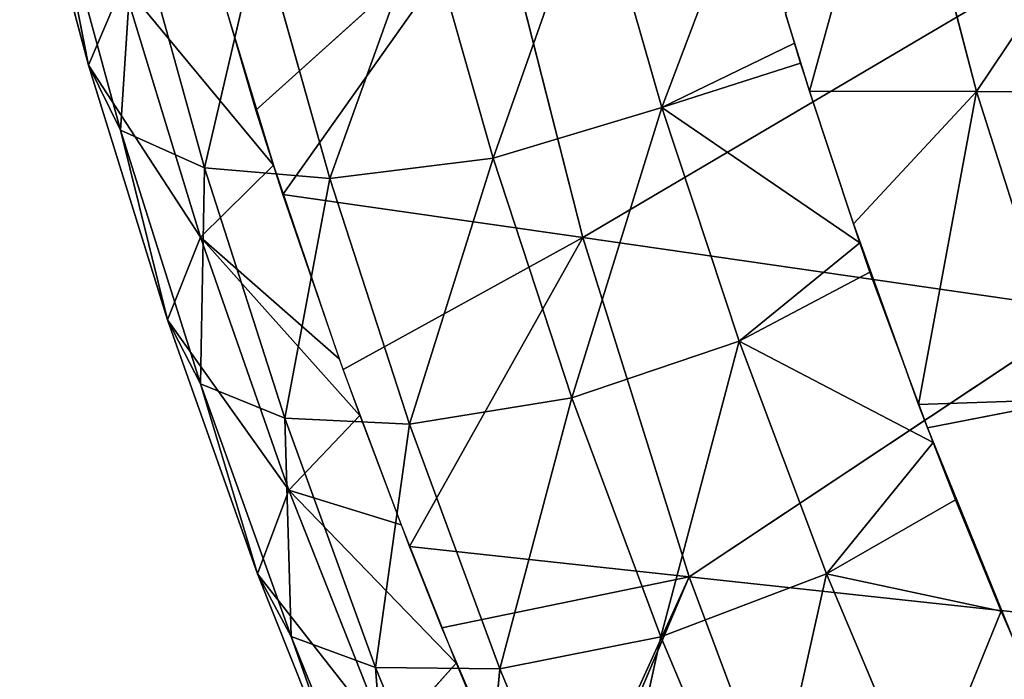
# Model space of a CAD drawing. Units: metres. Extents: x -0.449 to 0.449, y -0.342 to 0.484.
# Drawn here: x -0.439 to -0.388, y -0.077 to -0.043 of the extents above; entities that cross this region are included whole.
import ezdxf

# ---------------------------------------------------------------- set-up
doc = ezdxf.new("R2010")
doc.units = ezdxf.units.M
doc.header["$MEASUREMENT"] = 0

# ---------------------------------------------------------------- blocks, each defined once
blk = doc.blocks.new('5df026f7-475a-44f7-b44c-366200a1705f')
at = {"color": 0}
for p, q in [((-374.055, -55.389, 528.734), (-369.591, -39.206, 529.068)), ((-365.375, -55.407, 521.842), (-369.591, -39.206, 529.068)), ((-354.922, -39.829, 516.807), (-365.375, -55.407, 521.842)), ((-415.112, -40.671, 515.361), (-411.533, -54.04, 509.275)), ((-385.252, -43.972, 538.477), (-390.501, -58.878, 532.829)), ((-385.252, -43.972, 538.477), (-381.733, -56.246, 532.724)), ((-413.499, -44.119, 523.6), (-409.871, -57.427, 517.551)), ((-413.499, -44.119, 523.6), (-411.533, -54.04, 509.275)), ((-381.733, -56.246, 532.724), (-377.299, -44.517, 533.893)), ((-402.831, -56.387, 491.365), (-390.374, -45.157, 479.7)), ((-390.374, -45.157, 479.7), (-385.837, -63.006, 472.748)), ((-409.149, -46.228, 530.447), (-409.871, -57.427, 517.551)), ((-409.149, -46.228, 530.447), (-405.505, -59.375, 524.455)), ((-394.09, -46.282, 538.662), (-398.993, -59.93, 529.735)), ((-394.09, -46.282, 538.662), (-390.501, -58.878, 532.829)), ((-402.625, -47.022, 535.654), (-405.505, -59.375, 524.455)), ((-402.625, -47.022, 535.654), (-398.993, -59.93, 529.735)), ((-409.74, -49.805, 501.363), (-411.533, -54.04, 509.275)), ((-409.74, -49.805, 501.363), (-405.706, -62.985, 495.324)), ((-401.924, -59.235, 490.056), (-409.74, -49.805, 501.363)), ((-363.726, -49.962, 450.464), (-385.837, -63.006, 472.748)), ((-374.055, -55.389, 528.734), (-375.304, -51.371, 530.641)), ((-381.733, -56.246, 532.724), (-374.841, -52.902, 529.919)), ((-411.533, -54.04, 509.275), (-409.871, -57.427, 517.551)), ((-411.533, -54.04, 509.275), (-407.424, -67.282, 503.245)), ((-411.533, -54.04, 509.275), (-405.706, -62.985, 495.324)), ((-381.733, -56.246, 532.724), (-374.521, -53.935, 529.43)), ((-371.774, -62.296, 525.458), (-374.055, -55.389, 528.734)), ((-365.375, -55.407, 521.842), (-374.055, -55.389, 528.734)), ((-371.774, -62.296, 525.458), (-365.375, -55.407, 521.842)), ((-368.383, -71.68, 521.002), (-365.375, -55.407, 521.842)), ((-350.882, -55.499, 510.03), (-365.375, -55.407, 521.842)), ((-360.279, -71.406, 514.717), (-365.375, -55.407, 521.842)), ((-390.501, -58.878, 532.829), (-381.733, -56.246, 532.724)), ((-381.733, -56.246, 532.724), (-386.407, -71.342, 527.055)), ((-381.733, -56.246, 532.724), (-371.443, -63.273, 524.999)), ((-381.733, -56.246, 532.724), (-377.718, -68.39, 527.028)), ((-409.871, -57.427, 517.551), (-405.505, -59.375, 524.455)), ((-409.871, -57.427, 517.551), (-405.715, -70.604, 511.559)), ((-409.871, -57.427, 517.551), (-407.424, -67.282, 503.245)), ((-401.924, -59.235, 490.056), (-405.706, -62.985, 495.324)), ((-398.993, -59.93, 529.735), (-390.501, -58.878, 532.829)), ((-390.501, -58.878, 532.829), (-394.845, -72.705, 523.877)), ((-390.501, -58.878, 532.829), (-386.407, -71.342, 527.055)), ((-405.505, -59.375, 524.455), (-405.715, -70.604, 511.559)), ((-405.505, -59.375, 524.455), (-398.993, -59.93, 529.735)), ((-405.505, -59.375, 524.455), (-401.337, -72.39, 518.523)), ((-398.993, -59.93, 529.735), (-401.337, -72.39, 518.523)), ((-398.993, -59.93, 529.735), (-394.845, -72.705, 523.877)), ((-401.426, -60.758, 489.353), (-385.837, -63.006, 472.748)), ((-368.383, -71.68, 521.002), (-371.774, -62.296, 525.458)), ((-405.706, -62.985, 495.324), (-407.424, -67.282, 503.245)), ((-405.706, -62.985, 495.324), (-401.113, -76.13, 489.299)), ((-398.498, -69.315, 485.421), (-405.706, -62.985, 495.324)), ((-397.432, -72.261, 484.066), (-405.706, -62.985, 495.324)), ((-398.301, -69.864, 485.168), (-385.837, -63.006, 472.748)), ((-394.851, -79.068, 480.932), (-385.837, -63.006, 472.748)), ((-385.837, -63.006, 472.748), (-359.481, -66.807, 444.673)), ((-385.837, -63.006, 472.748), (-380.318, -80.638, 465.881)), ((-377.718, -68.39, 527.028), (-371.443, -63.273, 524.999)), ((-377.718, -68.39, 527.028), (-370.91, -64.796, 524.276)), ((-359.481, -66.807, 444.673), (-380.318, -80.638, 465.881)), ((-407.424, -67.282, 503.245), (-405.715, -70.604, 511.559)), ((-407.424, -67.282, 503.245), (-402.752, -80.484, 497.231)), ((-407.424, -67.282, 503.245), (-401.113, -76.13, 489.299)), ((-386.407, -71.342, 527.055), (-377.718, -68.39, 527.028)), ((-377.718, -68.39, 527.028), (-381.775, -83.753, 521.304)), ((-377.718, -68.39, 527.028), (-367.633, -73.655, 520.069)), ((-377.718, -68.39, 527.028), (-373.178, -80.481, 521.353)), ((-405.715, -70.604, 511.559), (-401.337, -72.39, 518.523)), ((-405.715, -70.604, 511.559), (-400.999, -83.738, 505.588)), ((-405.715, -70.604, 511.559), (-402.752, -80.484, 497.231)), ((-394.845, -72.705, 523.877), (-386.407, -71.342, 527.055)), ((-386.407, -71.342, 527.055), (-390.149, -85.429, 518.042)), ((-386.407, -71.342, 527.055), (-381.775, -83.753, 521.304)), ((-360.279, -71.406, 514.717), (-368.383, -71.68, 521.002)), ((-367.918, -72.9, 520.423), (-360.279, -71.406, 514.717)), ((-367.918, -72.9, 520.423), (-368.383, -71.68, 521.002)), ((-401.337, -72.39, 518.523), (-394.845, -72.705, 523.877)), ((-401.337, -72.39, 518.523), (-396.614, -85.357, 512.614)), ((-401.337, -72.39, 518.523), (-400.999, -83.738, 505.588)), ((-397.432, -72.261, 484.066), (-401.113, -76.13, 489.299)), ((-394.845, -72.705, 523.877), (-396.614, -85.357, 512.614)), ((-394.845, -72.705, 523.877), (-390.149, -85.429, 518.042)), ((-363.452, -83.905, 515.19), (-367.918, -72.9, 520.423)), ((-373.178, -80.481, 521.353), (-367.633, -73.655, 520.069)), ((-401.113, -76.13, 489.299), (-402.752, -80.484, 497.231)), ((-401.113, -76.13, 489.299), (-395.997, -89.117, 483.343)), ((-395.29, -77.945, 481.451), (-401.113, -76.13, 489.299)), ((-392.42, -85.135, 478.142), (-401.113, -76.13, 489.299)), ((-373.178, -80.481, 521.353), (-366.461, -76.637, 518.651)), ((-394.851, -79.068, 480.932), (-380.318, -80.638, 465.881)), ((-402.752, -80.484, 497.231), (-400.999, -83.738, 505.588)), ((-402.752, -80.484, 497.231), (-397.557, -93.524, 491.29)), ((-402.752, -80.484, 497.231), (-395.997, -89.117, 483.343)), ((-393.175, -83.287, 478.992), (-380.318, -80.638, 465.881)), ((-387.511, -96.493, 472.914), (-380.318, -80.638, 465.881)), ((-387.259, -97.047, 472.658), (-380.318, -80.638, 465.881)), ((-381.775, -83.753, 521.304), (-373.178, -80.481, 521.353)), ((-380.318, -80.638, 465.881), (-354.317, -83.446, 438.953)), ((-380.318, -80.638, 465.881), (-373.828, -98.008, 459.115)), ((-373.178, -80.481, 521.353), (-376.644, -95.995, 515.629)), ((-373.178, -80.481, 521.353), (-364.087, -82.425, 515.898)), ((-373.178, -80.481, 521.353), (-368.149, -92.405, 515.75)), ((-400.999, -83.738, 505.588), (-396.614, -85.357, 512.614)), ((-400.999, -83.738, 505.588), (-395.76, -96.706, 499.693)), ((-400.999, -83.738, 505.588), (-397.557, -93.524, 491.29)), ((-390.149, -85.429, 518.042), (-381.775, -83.753, 521.304)), ((-381.775, -83.753, 521.304), (-384.944, -97.984, 512.284)), ((-381.775, -83.753, 521.304), (-376.644, -95.995, 515.629)), ((-396.614, -85.357, 512.614), (-390.149, -85.429, 518.042)), ((-396.614, -85.357, 512.614), (-391.373, -98.156, 506.781)), ((-396.614, -85.357, 512.614), (-395.76, -96.706, 499.693)), ((-392.42, -85.135, 478.142), (-395.997, -89.117, 483.343)), ((-390.149, -85.429, 518.042), (-391.373, -98.156, 506.781)), ((-390.149, -85.429, 518.042), (-384.944, -97.984, 512.284))]:
    blk.add_line(p, q, dxfattribs=at)
mesh = blk.add_polyface(dxfattribs=at)
corners = [(-369.591, -39.206, 529.068), (-375.304, -51.371, 530.641), (-374.055, -55.389, 528.734)]
mesh.append_faces([[corners[k] for k in face] for face in [(0, 1, 2)]], dxfattribs={"color": 0})
mesh = blk.add_polyface(dxfattribs=at)
corners = [(-365.375, -55.407, 521.842), (-369.591, -39.206, 529.068), (-374.055, -55.389, 528.734)]
mesh.append_faces([[corners[k] for k in face] for face in [(0, 1, 2)]], dxfattribs={"color": 0})
mesh = blk.add_polyface(dxfattribs=at)
corners = [(-354.922, -39.829, 516.807), (-369.591, -39.206, 529.068), (-365.375, -55.407, 521.842)]
mesh.append_faces([[corners[k] for k in face] for face in [(0, 1, 2)]], dxfattribs={"color": 0})
mesh = blk.add_polyface(dxfattribs=at)
corners = [(-350.882, -55.499, 510.03), (-354.922, -39.829, 516.807), (-365.375, -55.407, 521.842)]
mesh.append_faces([[corners[k] for k in face] for face in [(0, 1, 2)]], dxfattribs={"color": 0})
mesh = blk.add_polyface(dxfattribs=at)
corners = [(-415.112, -40.671, 515.361), (-411.533, -54.04, 509.275), (-413.499, -44.119, 523.6)]
mesh.append_faces([[corners[k] for k in face] for face in [(0, 1, 2)]], dxfattribs={"color": 0})
mesh = blk.add_polyface(dxfattribs=at)
corners = [(-415.112, -40.671, 515.361), (-409.74, -49.805, 501.363), (-411.533, -54.04, 509.275)]
mesh.append_faces([[corners[k] for k in face] for face in [(0, 1, 2)]], dxfattribs={"color": 0})
mesh = blk.add_polyface(dxfattribs=at)
corners = [(-406.77, -42.881, 497.57), (-390.374, -45.157, 479.7), (-402.831, -56.387, 491.365)]
mesh.append_faces([[corners[k] for k in face] for face in [(0, 1, 2)]], dxfattribs={"color": 0})
mesh = blk.add_polyface(dxfattribs=at)
corners = [(-385.252, -43.972, 538.477), (-394.09, -46.282, 538.662), (-390.501, -58.878, 532.829)]
mesh.append_faces([[corners[k] for k in face] for face in [(0, 1, 2)]], dxfattribs={"color": 0})
mesh = blk.add_polyface(dxfattribs=at)
corners = [(-381.733, -56.246, 532.724), (-385.252, -43.972, 538.477), (-390.501, -58.878, 532.829)]
mesh.append_faces([[corners[k] for k in face] for face in [(0, 1, 2)]], dxfattribs={"color": 0})
mesh = blk.add_polyface(dxfattribs=at)
corners = [(-377.299, -44.517, 533.893), (-385.252, -43.972, 538.477), (-381.733, -56.246, 532.724)]
mesh.append_faces([[corners[k] for k in face] for face in [(0, 1, 2)]], dxfattribs={"color": 0})
mesh = blk.add_polyface(dxfattribs=at)
corners = [(-413.499, -44.119, 523.6), (-409.871, -57.427, 517.551), (-409.149, -46.228, 530.447)]
mesh.append_faces([[corners[k] for k in face] for face in [(0, 1, 2)]], dxfattribs={"color": 0})
mesh = blk.add_polyface(dxfattribs=at)
corners = [(-413.499, -44.119, 523.6), (-411.533, -54.04, 509.275), (-409.871, -57.427, 517.551)]
mesh.append_faces([[corners[k] for k in face] for face in [(0, 1, 2)]], dxfattribs={"color": 0})
mesh = blk.add_polyface(dxfattribs=at)
corners = [(-374.841, -52.902, 529.919), (-377.299, -44.517, 533.893), (-381.733, -56.246, 532.724)]
mesh.append_faces([[corners[k] for k in face] for face in [(0, 1, 2)]], dxfattribs={"color": 0})
mesh = blk.add_polyface(dxfattribs=at)
corners = [(-401.426, -60.758, 489.353), (-390.374, -45.157, 479.7), (-385.837, -63.006, 472.748), (-402.831, -56.387, 491.365)]
mesh.append_faces([[corners[k] for k in face] for face in [(0, 1, 2), (1, 0, 3)]], dxfattribs={"vtx0": -1, "color": 0})
mesh = blk.add_polyface(dxfattribs=at)
corners = [(-390.374, -45.157, 479.7), (-363.726, -49.962, 450.464), (-385.837, -63.006, 472.748)]
mesh.append_faces([[corners[k] for k in face] for face in [(0, 1, 2)]], dxfattribs={"color": 0})
mesh = blk.add_polyface(dxfattribs=at)
corners = [(-409.149, -46.228, 530.447), (-409.871, -57.427, 517.551), (-405.505, -59.375, 524.455)]
mesh.append_faces([[corners[k] for k in face] for face in [(0, 1, 2)]], dxfattribs={"color": 0})
mesh = blk.add_polyface(dxfattribs=at)
corners = [(-402.625, -47.022, 535.654), (-409.149, -46.228, 530.447), (-405.505, -59.375, 524.455)]
mesh.append_faces([[corners[k] for k in face] for face in [(0, 1, 2)]], dxfattribs={"color": 0})
mesh = blk.add_polyface(dxfattribs=at)
corners = [(-394.09, -46.282, 538.662), (-402.625, -47.022, 535.654), (-398.993, -59.93, 529.735)]
mesh.append_faces([[corners[k] for k in face] for face in [(0, 1, 2)]], dxfattribs={"color": 0})
mesh = blk.add_polyface(dxfattribs=at)
corners = [(-390.501, -58.878, 532.829), (-394.09, -46.282, 538.662), (-398.993, -59.93, 529.735)]
mesh.append_faces([[corners[k] for k in face] for face in [(0, 1, 2)]], dxfattribs={"color": 0})
mesh = blk.add_polyface(dxfattribs=at)
corners = [(-405.699, -46.763, 495.787), (-401.924, -59.235, 490.056), (-409.74, -49.805, 501.363)]
mesh.append_faces([[corners[k] for k in face] for face in [(0, 1, 2)]], dxfattribs={"color": 0})
mesh = blk.add_polyface(dxfattribs=at)
corners = [(-398.993, -59.93, 529.735), (-402.625, -47.022, 535.654), (-405.505, -59.375, 524.455)]
mesh.append_faces([[corners[k] for k in face] for face in [(0, 1, 2)]], dxfattribs={"color": 0})
mesh = blk.add_polyface(dxfattribs=at)
corners = [(-409.74, -49.805, 501.363), (-405.706, -62.985, 495.324), (-411.533, -54.04, 509.275)]
mesh.append_faces([[corners[k] for k in face] for face in [(0, 1, 2)]], dxfattribs={"color": 0})
mesh = blk.add_polyface(dxfattribs=at)
corners = [(-409.74, -49.805, 501.363), (-401.924, -59.235, 490.056), (-405.706, -62.985, 495.324)]
mesh.append_faces([[corners[k] for k in face] for face in [(0, 1, 2)]], dxfattribs={"color": 0})
mesh = blk.add_polyface(dxfattribs=at)
corners = [(-363.726, -49.962, 450.464), (-359.481, -66.807, 444.673), (-385.837, -63.006, 472.748)]
mesh.append_faces([[corners[k] for k in face] for face in [(0, 1, 2)]], dxfattribs={"color": 0})
mesh = blk.add_polyface(dxfattribs=at)
corners = [(-374.521, -53.935, 529.43), (-374.841, -52.902, 529.919), (-381.733, -56.246, 532.724)]
mesh.append_faces([[corners[k] for k in face] for face in [(0, 1, 2)]], dxfattribs={"color": 0})
mesh = blk.add_polyface(dxfattribs=at)
corners = [(-411.533, -54.04, 509.275), (-407.424, -67.282, 503.245), (-409.871, -57.427, 517.551)]
mesh.append_faces([[corners[k] for k in face] for face in [(0, 1, 2)]], dxfattribs={"color": 0})
mesh = blk.add_polyface(dxfattribs=at)
corners = [(-411.533, -54.04, 509.275), (-405.706, -62.985, 495.324), (-407.424, -67.282, 503.245)]
mesh.append_faces([[corners[k] for k in face] for face in [(0, 1, 2)]], dxfattribs={"color": 0})
mesh = blk.add_polyface(dxfattribs=at)
corners = [(-371.443, -63.273, 524.999), (-374.521, -53.935, 529.43), (-381.733, -56.246, 532.724)]
mesh.append_faces([[corners[k] for k in face] for face in [(0, 1, 2)]], dxfattribs={"color": 0})
mesh = blk.add_polyface(dxfattribs=at)
corners = [(-365.375, -55.407, 521.842), (-374.055, -55.389, 528.734), (-371.774, -62.296, 525.458)]
mesh.append_faces([[corners[k] for k in face] for face in [(0, 1, 2)]], dxfattribs={"color": 0})
mesh = blk.add_polyface(dxfattribs=at)
corners = [(-365.375, -55.407, 521.842), (-371.774, -62.296, 525.458), (-368.383, -71.68, 521.002)]
mesh.append_faces([[corners[k] for k in face] for face in [(0, 1, 2)]], dxfattribs={"color": 0})
mesh = blk.add_polyface(dxfattribs=at)
corners = [(-360.279, -71.406, 514.717), (-365.375, -55.407, 521.842), (-368.383, -71.68, 521.002)]
mesh.append_faces([[corners[k] for k in face] for face in [(0, 1, 2)]], dxfattribs={"color": 0})
mesh = blk.add_polyface(dxfattribs=at)
corners = [(-350.882, -55.499, 510.03), (-365.375, -55.407, 521.842), (-360.279, -71.406, 514.717)]
mesh.append_faces([[corners[k] for k in face] for face in [(0, 1, 2)]], dxfattribs={"color": 0})
mesh = blk.add_polyface(dxfattribs=at)
corners = [(-381.733, -56.246, 532.724), (-390.501, -58.878, 532.829), (-386.407, -71.342, 527.055)]
mesh.append_faces([[corners[k] for k in face] for face in [(0, 1, 2)]], dxfattribs={"color": 0})
mesh = blk.add_polyface(dxfattribs=at)
corners = [(-377.718, -68.39, 527.028), (-381.733, -56.246, 532.724), (-386.407, -71.342, 527.055)]
mesh.append_faces([[corners[k] for k in face] for face in [(0, 1, 2)]], dxfattribs={"color": 0})
mesh = blk.add_polyface(dxfattribs=at)
corners = [(-371.443, -63.273, 524.999), (-381.733, -56.246, 532.724), (-377.718, -68.39, 527.028)]
mesh.append_faces([[corners[k] for k in face] for face in [(0, 1, 2)]], dxfattribs={"color": 0})
mesh = blk.add_polyface(dxfattribs=at)
corners = [(-409.871, -57.427, 517.551), (-405.715, -70.604, 511.559), (-405.505, -59.375, 524.455)]
mesh.append_faces([[corners[k] for k in face] for face in [(0, 1, 2)]], dxfattribs={"color": 0})
mesh = blk.add_polyface(dxfattribs=at)
corners = [(-409.871, -57.427, 517.551), (-407.424, -67.282, 503.245), (-405.715, -70.604, 511.559)]
mesh.append_faces([[corners[k] for k in face] for face in [(0, 1, 2)]], dxfattribs={"color": 0})
mesh = blk.add_polyface(dxfattribs=at)
corners = [(-401.924, -59.235, 490.056), (-398.498, -69.315, 485.421), (-405.706, -62.985, 495.324)]
mesh.append_faces([[corners[k] for k in face] for face in [(0, 1, 2)]], dxfattribs={"color": 0})
mesh = blk.add_polyface(dxfattribs=at)
corners = [(-390.501, -58.878, 532.829), (-398.993, -59.93, 529.735), (-394.845, -72.705, 523.877)]
mesh.append_faces([[corners[k] for k in face] for face in [(0, 1, 2)]], dxfattribs={"color": 0})
mesh = blk.add_polyface(dxfattribs=at)
corners = [(-386.407, -71.342, 527.055), (-390.501, -58.878, 532.829), (-394.845, -72.705, 523.877)]
mesh.append_faces([[corners[k] for k in face] for face in [(0, 1, 2)]], dxfattribs={"color": 0})
mesh = blk.add_polyface(dxfattribs=at)
corners = [(-405.505, -59.375, 524.455), (-405.715, -70.604, 511.559), (-401.337, -72.39, 518.523)]
mesh.append_faces([[corners[k] for k in face] for face in [(0, 1, 2)]], dxfattribs={"color": 0})
mesh = blk.add_polyface(dxfattribs=at)
corners = [(-398.993, -59.93, 529.735), (-405.505, -59.375, 524.455), (-401.337, -72.39, 518.523)]
mesh.append_faces([[corners[k] for k in face] for face in [(0, 1, 2)]], dxfattribs={"color": 0})
mesh = blk.add_polyface(dxfattribs=at)
corners = [(-394.845, -72.705, 523.877), (-398.993, -59.93, 529.735), (-401.337, -72.39, 518.523)]
mesh.append_faces([[corners[k] for k in face] for face in [(0, 1, 2)]], dxfattribs={"color": 0})
mesh = blk.add_polyface(dxfattribs=at)
corners = [(-401.426, -60.758, 489.353), (-385.837, -63.006, 472.748), (-398.301, -69.864, 485.168)]
mesh.append_faces([[corners[k] for k in face] for face in [(0, 1, 2)]], dxfattribs={"color": 0})
mesh = blk.add_polyface(dxfattribs=at)
corners = [(-405.706, -62.985, 495.324), (-401.113, -76.13, 489.299), (-407.424, -67.282, 503.245)]
mesh.append_faces([[corners[k] for k in face] for face in [(0, 1, 2)]], dxfattribs={"color": 0})
mesh = blk.add_polyface(dxfattribs=at)
corners = [(-405.706, -62.985, 495.324), (-398.498, -69.315, 485.421), (-397.432, -72.261, 484.066)]
mesh.append_faces([[corners[k] for k in face] for face in [(0, 1, 2)]], dxfattribs={"color": 0})
mesh = blk.add_polyface(dxfattribs=at)
corners = [(-405.706, -62.985, 495.324), (-397.432, -72.261, 484.066), (-401.113, -76.13, 489.299)]
mesh.append_faces([[corners[k] for k in face] for face in [(0, 1, 2)]], dxfattribs={"color": 0})
mesh = blk.add_polyface(dxfattribs=at)
corners = [(-385.837, -63.006, 472.748), (-394.851, -79.068, 480.932), (-398.301, -69.864, 485.168)]
mesh.append_faces([[corners[k] for k in face] for face in [(0, 1, 2)]], dxfattribs={"color": 0})
mesh = blk.add_polyface(dxfattribs=at)
corners = [(-385.837, -63.006, 472.748), (-380.318, -80.638, 465.881), (-394.851, -79.068, 480.932)]
mesh.append_faces([[corners[k] for k in face] for face in [(0, 1, 2)]], dxfattribs={"color": 0})
mesh = blk.add_polyface(dxfattribs=at)
corners = [(-385.837, -63.006, 472.748), (-359.481, -66.807, 444.673), (-380.318, -80.638, 465.881)]
mesh.append_faces([[corners[k] for k in face] for face in [(0, 1, 2)]], dxfattribs={"color": 0})
mesh = blk.add_polyface(dxfattribs=at)
corners = [(-370.91, -64.796, 524.276), (-371.443, -63.273, 524.999), (-377.718, -68.39, 527.028)]
mesh.append_faces([[corners[k] for k in face] for face in [(0, 1, 2)]], dxfattribs={"color": 0})
mesh = blk.add_polyface(dxfattribs=at)
corners = [(-367.633, -73.655, 520.069), (-370.91, -64.796, 524.276), (-377.718, -68.39, 527.028)]
mesh.append_faces([[corners[k] for k in face] for face in [(0, 1, 2)]], dxfattribs={"color": 0})
mesh = blk.add_polyface(dxfattribs=at)
corners = [(-359.481, -66.807, 444.673), (-354.317, -83.446, 438.953), (-380.318, -80.638, 465.881)]
mesh.append_faces([[corners[k] for k in face] for face in [(0, 1, 2)]], dxfattribs={"color": 0})
mesh = blk.add_polyface(dxfattribs=at)
corners = [(-407.424, -67.282, 503.245), (-402.752, -80.484, 497.231), (-405.715, -70.604, 511.559)]
mesh.append_faces([[corners[k] for k in face] for face in [(0, 1, 2)]], dxfattribs={"color": 0})
mesh = blk.add_polyface(dxfattribs=at)
corners = [(-407.424, -67.282, 503.245), (-401.113, -76.13, 489.299), (-402.752, -80.484, 497.231)]
mesh.append_faces([[corners[k] for k in face] for face in [(0, 1, 2)]], dxfattribs={"color": 0})
mesh = blk.add_polyface(dxfattribs=at)
corners = [(-377.718, -68.39, 527.028), (-386.407, -71.342, 527.055), (-381.775, -83.753, 521.304)]
mesh.append_faces([[corners[k] for k in face] for face in [(0, 1, 2)]], dxfattribs={"color": 0})
mesh = blk.add_polyface(dxfattribs=at)
corners = [(-373.178, -80.481, 521.353), (-377.718, -68.39, 527.028), (-381.775, -83.753, 521.304)]
mesh.append_faces([[corners[k] for k in face] for face in [(0, 1, 2)]], dxfattribs={"color": 0})
mesh = blk.add_polyface(dxfattribs=at)
corners = [(-367.633, -73.655, 520.069), (-377.718, -68.39, 527.028), (-373.178, -80.481, 521.353)]
mesh.append_faces([[corners[k] for k in face] for face in [(0, 1, 2)]], dxfattribs={"color": 0})
mesh = blk.add_polyface(dxfattribs=at)
corners = [(-405.715, -70.604, 511.559), (-400.999, -83.738, 505.588), (-401.337, -72.39, 518.523)]
mesh.append_faces([[corners[k] for k in face] for face in [(0, 1, 2)]], dxfattribs={"color": 0})
mesh = blk.add_polyface(dxfattribs=at)
corners = [(-405.715, -70.604, 511.559), (-402.752, -80.484, 497.231), (-400.999, -83.738, 505.588)]
mesh.append_faces([[corners[k] for k in face] for face in [(0, 1, 2)]], dxfattribs={"color": 0})
mesh = blk.add_polyface(dxfattribs=at)
corners = [(-386.407, -71.342, 527.055), (-394.845, -72.705, 523.877), (-390.149, -85.429, 518.042)]
mesh.append_faces([[corners[k] for k in face] for face in [(0, 1, 2)]], dxfattribs={"color": 0})
mesh = blk.add_polyface(dxfattribs=at)
corners = [(-381.775, -83.753, 521.304), (-386.407, -71.342, 527.055), (-390.149, -85.429, 518.042)]
mesh.append_faces([[corners[k] for k in face] for face in [(0, 1, 2)]], dxfattribs={"color": 0})
mesh = blk.add_polyface(dxfattribs=at)
corners = [(-360.279, -71.406, 514.717), (-368.383, -71.68, 521.002), (-367.918, -72.9, 520.423)]
mesh.append_faces([[corners[k] for k in face] for face in [(0, 1, 2)]], dxfattribs={"color": 0})
mesh = blk.add_polyface(dxfattribs=at)
corners = [(-360.279, -71.406, 514.717), (-367.918, -72.9, 520.423), (-363.452, -83.905, 515.19)]
mesh.append_faces([[corners[k] for k in face] for face in [(0, 1, 2)]], dxfattribs={"color": 0})
mesh = blk.add_polyface(dxfattribs=at)
corners = [(-394.845, -72.705, 523.877), (-401.337, -72.39, 518.523), (-396.614, -85.357, 512.614)]
mesh.append_faces([[corners[k] for k in face] for face in [(0, 1, 2)]], dxfattribs={"color": 0})
mesh = blk.add_polyface(dxfattribs=at)
corners = [(-401.337, -72.39, 518.523), (-400.999, -83.738, 505.588), (-396.614, -85.357, 512.614)]
mesh.append_faces([[corners[k] for k in face] for face in [(0, 1, 2)]], dxfattribs={"color": 0})
mesh = blk.add_polyface(dxfattribs=at)
corners = [(-397.432, -72.261, 484.066), (-395.29, -77.945, 481.451), (-401.113, -76.13, 489.299)]
mesh.append_faces([[corners[k] for k in face] for face in [(0, 1, 2)]], dxfattribs={"color": 0})
mesh = blk.add_polyface(dxfattribs=at)
corners = [(-390.149, -85.429, 518.042), (-394.845, -72.705, 523.877), (-396.614, -85.357, 512.614)]
mesh.append_faces([[corners[k] for k in face] for face in [(0, 1, 2)]], dxfattribs={"color": 0})
mesh = blk.add_polyface(dxfattribs=at)
corners = [(-366.461, -76.637, 518.651), (-367.633, -73.655, 520.069), (-373.178, -80.481, 521.353)]
mesh.append_faces([[corners[k] for k in face] for face in [(0, 1, 2)]], dxfattribs={"color": 0})
mesh = blk.add_polyface(dxfattribs=at)
corners = [(-401.113, -76.13, 489.299), (-395.997, -89.117, 483.343), (-402.752, -80.484, 497.231)]
mesh.append_faces([[corners[k] for k in face] for face in [(0, 1, 2)]], dxfattribs={"color": 0})
mesh = blk.add_polyface(dxfattribs=at)
corners = [(-401.113, -76.13, 489.299), (-395.29, -77.945, 481.451), (-392.42, -85.135, 478.142)]
mesh.append_faces([[corners[k] for k in face] for face in [(0, 1, 2)]], dxfattribs={"color": 0})
mesh = blk.add_polyface(dxfattribs=at)
corners = [(-401.113, -76.13, 489.299), (-392.42, -85.135, 478.142), (-395.997, -89.117, 483.343)]
mesh.append_faces([[corners[k] for k in face] for face in [(0, 1, 2)]], dxfattribs={"color": 0})
mesh = blk.add_polyface(dxfattribs=at)
corners = [(-364.087, -82.425, 515.898), (-366.461, -76.637, 518.651), (-373.178, -80.481, 521.353)]
mesh.append_faces([[corners[k] for k in face] for face in [(0, 1, 2)]], dxfattribs={"color": 0})
mesh = blk.add_polyface(dxfattribs=at)
corners = [(-394.851, -79.068, 480.932), (-380.318, -80.638, 465.881), (-393.175, -83.287, 478.992)]
mesh.append_faces([[corners[k] for k in face] for face in [(0, 1, 2)]], dxfattribs={"color": 0})
mesh = blk.add_polyface(dxfattribs=at)
corners = [(-402.752, -80.484, 497.231), (-397.557, -93.524, 491.29), (-400.999, -83.738, 505.588)]
mesh.append_faces([[corners[k] for k in face] for face in [(0, 1, 2)]], dxfattribs={"color": 0})
mesh = blk.add_polyface(dxfattribs=at)
corners = [(-402.752, -80.484, 497.231), (-395.997, -89.117, 483.343), (-397.557, -93.524, 491.29)]
mesh.append_faces([[corners[k] for k in face] for face in [(0, 1, 2)]], dxfattribs={"color": 0})
mesh = blk.add_polyface(dxfattribs=at)
corners = [(-380.318, -80.638, 465.881), (-387.511, -96.493, 472.914), (-393.175, -83.287, 478.992)]
mesh.append_faces([[corners[k] for k in face] for face in [(0, 1, 2)]], dxfattribs={"color": 0})
mesh = blk.add_polyface(dxfattribs=at)
corners = [(-380.318, -80.638, 465.881), (-387.259, -97.047, 472.658), (-387.511, -96.493, 472.914)]
mesh.append_faces([[corners[k] for k in face] for face in [(0, 1, 2)]], dxfattribs={"color": 0})
mesh = blk.add_polyface(dxfattribs=at)
corners = [(-380.318, -80.638, 465.881), (-373.828, -98.008, 459.115), (-387.259, -97.047, 472.658)]
mesh.append_faces([[corners[k] for k in face] for face in [(0, 1, 2)]], dxfattribs={"color": 0})
mesh = blk.add_polyface(dxfattribs=at)
corners = [(-373.178, -80.481, 521.353), (-381.775, -83.753, 521.304), (-376.644, -95.995, 515.629)]
mesh.append_faces([[corners[k] for k in face] for face in [(0, 1, 2)]], dxfattribs={"color": 0})
mesh = blk.add_polyface(dxfattribs=at)
corners = [(-380.318, -80.638, 465.881), (-354.317, -83.446, 438.953), (-373.828, -98.008, 459.115)]
mesh.append_faces([[corners[k] for k in face] for face in [(0, 1, 2)]], dxfattribs={"color": 0})
mesh = blk.add_polyface(dxfattribs=at)
corners = [(-368.149, -92.405, 515.75), (-373.178, -80.481, 521.353), (-376.644, -95.995, 515.629)]
mesh.append_faces([[corners[k] for k in face] for face in [(0, 1, 2)]], dxfattribs={"color": 0})
mesh = blk.add_polyface(dxfattribs=at)
corners = [(-368.149, -92.405, 515.75), (-364.087, -82.425, 515.898), (-373.178, -80.481, 521.353), (-361.533, -88.316, 513.095)]
mesh.append_faces([[corners[k] for k in face] for face in [(0, 1, 2), (1, 0, 3)]], dxfattribs={"vtx0": -1, "color": 0})
mesh = blk.add_polyface(dxfattribs=at)
corners = [(-400.999, -83.738, 505.588), (-395.76, -96.706, 499.693), (-396.614, -85.357, 512.614)]
mesh.append_faces([[corners[k] for k in face] for face in [(0, 1, 2)]], dxfattribs={"color": 0})
mesh = blk.add_polyface(dxfattribs=at)
corners = [(-400.999, -83.738, 505.588), (-397.557, -93.524, 491.29), (-395.76, -96.706, 499.693)]
mesh.append_faces([[corners[k] for k in face] for face in [(0, 1, 2)]], dxfattribs={"color": 0})
mesh = blk.add_polyface(dxfattribs=at)
corners = [(-381.775, -83.753, 521.304), (-390.149, -85.429, 518.042), (-384.944, -97.984, 512.284)]
mesh.append_faces([[corners[k] for k in face] for face in [(0, 1, 2)]], dxfattribs={"color": 0})
mesh = blk.add_polyface(dxfattribs=at)
corners = [(-376.644, -95.995, 515.629), (-381.775, -83.753, 521.304), (-384.944, -97.984, 512.284)]
mesh.append_faces([[corners[k] for k in face] for face in [(0, 1, 2)]], dxfattribs={"color": 0})
mesh = blk.add_polyface(dxfattribs=at)
corners = [(-354.317, -83.446, 438.953), (-348.245, -99.838, 433.318), (-373.828, -98.008, 459.115)]
mesh.append_faces([[corners[k] for k in face] for face in [(0, 1, 2)]], dxfattribs={"color": 0})
mesh = blk.add_polyface(dxfattribs=at)
corners = [(-390.149, -85.429, 518.042), (-396.614, -85.357, 512.614), (-391.373, -98.156, 506.781)]
mesh.append_faces([[corners[k] for k in face] for face in [(0, 1, 2)]], dxfattribs={"color": 0})
mesh = blk.add_polyface(dxfattribs=at)
corners = [(-396.614, -85.357, 512.614), (-395.76, -96.706, 499.693), (-391.373, -98.156, 506.781)]
mesh.append_faces([[corners[k] for k in face] for face in [(0, 1, 2)]], dxfattribs={"color": 0})
mesh = blk.add_polyface(dxfattribs=at)
corners = [(-392.42, -85.135, 478.142), (-391.854, -86.503, 477.512), (-395.997, -89.117, 483.343)]
mesh.append_faces([[corners[k] for k in face] for face in [(0, 1, 2)]], dxfattribs={"color": 0})
mesh = blk.add_polyface(dxfattribs=at)
corners = [(-384.944, -97.984, 512.284), (-390.149, -85.429, 518.042), (-391.373, -98.156, 506.781)]
mesh.append_faces([[corners[k] for k in face] for face in [(0, 1, 2)]], dxfattribs={"color": 0})
blk = doc.blocks.new('3d9eda79-fbc3-43a7-8412-57d7d52c14e2')
at = {"color": 0, "xscale": 0.001, "yscale": 0.001, "zscale": 0.001}
blk.add_blockref('5df026f7-475a-44f7-b44c-366200a1705f', (2.845077, -3.970333, 0.0305), dxfattribs=at)
blk = doc.blocks.new('5521c37b-bb1f-4312-9dd4-693a97abe5b9')
at = {"color": 18, "true_color": 0x000000}
blk.add_blockref('3d9eda79-fbc3-43a7-8412-57d7d52c14e2', (0, 0), dxfattribs=at)

msp = doc.modelspace()

# ---------------------------------------------------------------- block references
msp.add_blockref('5521c37b-bb1f-4312-9dd4-693a97abe5b9', (-2.86874, 3.979323, -0.024226))

doc.saveas('drawing.dxf')
